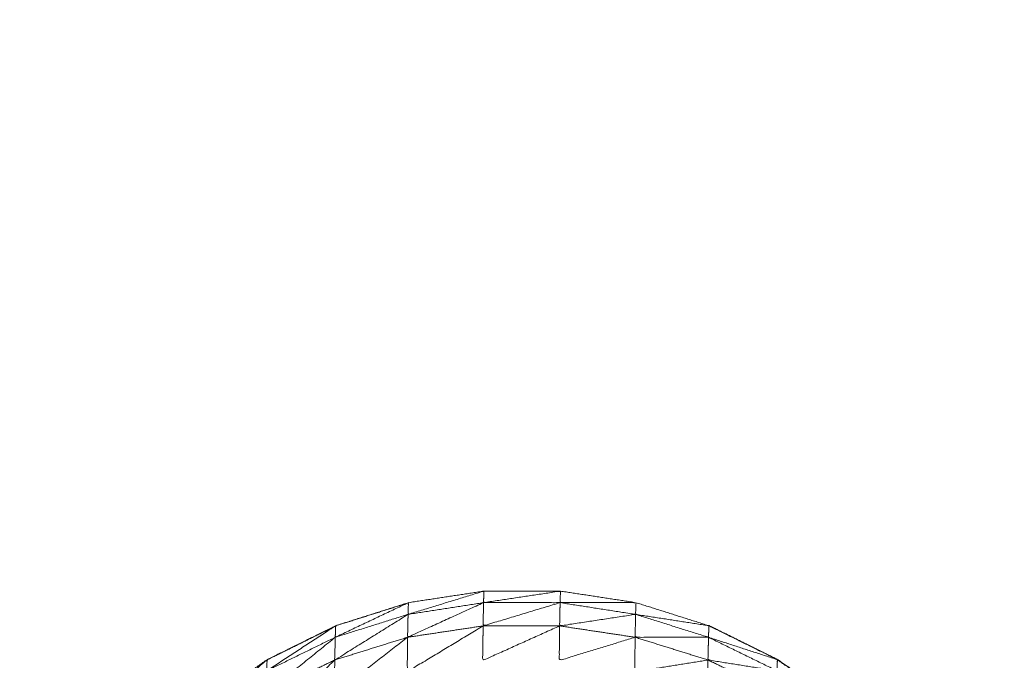
# Model space of a CAD drawing. Units: millimetres. Extents: x 2071.61 to 2078.43, y 2339.97 to 2348.38.
# Drawn here: x 2074.96 to 2074.97, y 2347.51 to 2347.51 of the extents above; entities that cross this region are included whole.
import ezdxf

# ---------------------------------------------------------------- set-up
doc = ezdxf.new("R2010")
doc.units = ezdxf.units.MM
doc.layers.get('0').update_dxf_attribs({"lineweight": 5})

msp = doc.modelspace()

# ---------------------------------------------------------------- linework, layer by layer
for points, knots in [([(2074.9625026, 2347.5183316), (2074.9624666, 2347.5182827), (2074.9624305, 2347.5182337), (2074.96235, 2347.5181037), (2074.9622695, 2347.5179737), (2074.962201, 2347.5178372), (2074.9621325, 2347.5177007), (2074.9620755, 2347.5175587), (2074.9620185, 2347.5174167), (2074.9619735, 2347.5172707), (2074.9619285, 2347.5171247), (2074.9618965, 2347.5169757), (2074.9618645, 2347.5168267), (2074.961845, 2347.5166752), (2074.9618255, 2347.5165237), (2074.961819, 2347.5163707), (2074.9618125, 2347.5162177), (2074.9618125, 2347.5134677), (2074.9618125, 2347.5107177), (2074.9618125, 2347.5079677), (2074.9618125, 2347.5052177), (2074.961819, 2347.5050652), (2074.9618255, 2347.5049127), (2074.961845, 2347.5047612), (2074.9618645, 2347.5046097), (2074.9618965, 2347.5044602), (2074.9619285, 2347.5043107), (2074.9619735, 2347.5041647), (2074.9620185, 2347.5040187), (2074.9620755, 2347.5038767), (2074.9621325, 2347.5037347), (2074.962201, 2347.5035982), (2074.9622695, 2347.5034617), (2074.96235, 2347.5033317), (2074.9624305, 2347.5032017), (2074.9624665, 2347.503153), (2074.9625025, 2347.5031043)], [-8.39816, -8.39816, -8.39816, -8, -8, -7, -7, -6, -6, -5, -5, -4, -4, -3, -3, -2, -2, -1, -1, 0, 0, 1, 1, 2, 2, 3, 3, 4, 4, 5, 5, 6, 6, 7, 7, 8, 8, 8.397536, 8.397536, 8.397536]), ([(2074.9625205, 2347.5038357), (2074.9625215, 2347.5039772), (2074.9625225, 2347.5041187), (2074.962523, 2347.5042382), (2074.9625235, 2347.5043577), (2074.9625245, 2347.5044542), (2074.9625255, 2347.5045507), (2074.9625265, 2347.5046237), (2074.9625275, 2347.5046967), (2074.9625285, 2347.5047457), (2074.9625295, 2347.5047947), (2074.9625715, 2347.5050112), (2074.9626135, 2347.5052277), (2074.9626145, 2347.5052537), (2074.9626155, 2347.5052797), (2074.9626905, 2347.5054887), (2074.9627655, 2347.5056977), (2074.9628715, 2347.5058922), (2074.9629775, 2347.5060867), (2074.963112, 2347.5062632), (2074.9632465, 2347.5064397), (2074.9634065, 2347.5065937), (2074.9635665, 2347.5067477), (2074.963748, 2347.5068752), (2074.9639295, 2347.5070027), (2074.9641285, 2347.5071012), (2074.9643275, 2347.5071997), (2074.964539, 2347.5072667), (2074.9647505, 2347.5073337), (2074.96497, 2347.5073672), (2074.9651895, 2347.5074007), (2074.9654115, 2347.5074007), (2074.9656335, 2347.5074007), (2074.965853, 2347.5073672), (2074.9660725, 2347.5073337), (2074.966284, 2347.5072667), (2074.9664955, 2347.5071997), (2074.9666945, 2347.5071012), (2074.9668935, 2347.5070027), (2074.967075, 2347.5068752), (2074.9672565, 2347.5067477), (2074.9674165, 2347.5065937), (2074.9675765, 2347.5064397), (2074.9677109, 2347.5062634), (2074.9678452, 2347.5060871)], [2, 2, 2, 3, 3, 4, 4, 5, 5, 6, 6, 7, 7, 8, 8, 9, 9, 10, 10, 11, 11, 12, 12, 13, 13, 14, 14, 15, 15, 16, 16, 17, 17, 18, 18, 19, 19, 20, 20, 21, 21, 22, 22, 23, 23, 23.99894, 23.99894, 23.99894]), ([(2074.9647485, 2347.5072657), (2074.9649675, 2347.5072997), (2074.9651865, 2347.5073337), (2074.965188, 2347.5073672), (2074.9651895, 2347.5074007), (2074.964969, 2347.5073332), (2074.9647485, 2347.5072657)], [0, 0, 0, 1, 1, 2, 2, 3, 3, 3]), ([(2074.9651865, 2347.5073337), (2074.965409, 2347.5073337), (2074.9656315, 2347.5073337), (2074.9656325, 2347.5073672), (2074.9656335, 2347.5074007), (2074.96541, 2347.5073672), (2074.9651865, 2347.5073337)], [0, 0, 0, 1, 1, 2, 2, 3, 3, 3]), ([(2074.9647535, 2347.5073337), (2074.964542, 2347.5072667), (2074.9643305, 2347.5071997), (2074.9641315, 2347.5071012), (2074.9639325, 2347.5070027), (2074.963931, 2347.5070016), (2074.9639295, 2347.5070005)], [63, 63, 63, 64, 64, 65, 65, 65.008423, 65.008423, 65.008423]), ([(2074.9643255, 2347.5071327), (2074.964537, 2347.5071992), (2074.9647485, 2347.5072657), (2074.9647495, 2347.5072997), (2074.9647505, 2347.5073337), (2074.964538, 2347.5072332), (2074.9643255, 2347.5071327)], [0, 0, 0, 1, 1, 2, 2, 3, 3, 3]), ([(2074.9651865, 2347.5073337), (2074.964966, 2347.5072332), (2074.9647455, 2347.5071327), (2074.964747, 2347.5071992), (2074.9647485, 2347.5072657)], [0, 0, 0, 1, 1, 2, 2, 2]), ([(2074.9656315, 2347.5073337), (2074.965408, 2347.5072662), (2074.9651845, 2347.5071987), (2074.9651855, 2347.5072662), (2074.9651865, 2347.5073337)], [0, 0, 0, 1, 1, 2, 2, 2]), ([(2074.9660695, 2347.5072657), (2074.965849, 2347.5072322), (2074.9656285, 2347.5071987), (2074.96563, 2347.5072662), (2074.9656315, 2347.5073337)], [0, 0, 0, 1, 1, 2, 2, 2]), ([(2074.9656315, 2347.5073337), (2074.9658505, 2347.5072997), (2074.9660695, 2347.5072657), (2074.966071, 2347.5072997), (2074.9660725, 2347.5073337), (2074.965852, 2347.5073337), (2074.9656315, 2347.5073337)], [0, 0, 0, 1, 1, 2, 2, 3, 3, 3]), ([(2074.9647485, 2347.5072657), (2074.9645355, 2347.5071332), (2074.9643225, 2347.5070007), (2074.964324, 2347.5070667), (2074.9643255, 2347.5071327)], [0, 0, 0, 1, 1, 2, 2, 2]), ([(2074.9664935, 2347.5071327), (2074.9662805, 2347.5071327), (2074.9660675, 2347.5071327), (2074.9660685, 2347.5071992), (2074.9660695, 2347.5072657)], [0, 0, 0, 1, 1, 2, 2, 2]), ([(2074.9660695, 2347.5072657), (2074.9662815, 2347.5071992), (2074.9664935, 2347.5071327), (2074.9664945, 2347.5071662), (2074.9664955, 2347.5071997), (2074.9662825, 2347.5072327), (2074.9660695, 2347.5072657)], [0, 0, 0, 1, 1, 2, 2, 3, 3, 3]), ([(2074.9639275, 2347.5069377), (2074.9641265, 2347.5070352), (2074.9643255, 2347.5071327), (2074.9643265, 2347.5071662), (2074.9643275, 2347.5071997), (2074.9641275, 2347.5070687), (2074.9639275, 2347.5069377)], [0, 0, 0, 1, 1, 2, 2, 3, 3, 3]), ([(2074.9651845, 2347.5071987), (2074.964964, 2347.5070657), (2074.9647435, 2347.5069327), (2074.9647445, 2347.5070327), (2074.9647455, 2347.5071327)], [0, 0, 0, 1, 1, 2, 2, 2]), ([(2074.9656285, 2347.5071987), (2074.965405, 2347.5070982), (2074.9651815, 2347.5069977), (2074.965183, 2347.5070982), (2074.9651845, 2347.5071987)], [0, 0, 0, 1, 1, 2, 2, 2]), ([(2074.9660675, 2347.5071327), (2074.965847, 2347.5070652), (2074.9656265, 2347.5069977), (2074.9656275, 2347.5070982), (2074.9656285, 2347.5071987)], [0, 0, 0, 1, 1, 2, 2, 2]), ([(2074.968211, 2347.5052667), (2074.9682108, 2347.5052732), (2074.9682105, 2347.5052797), (2074.9681355, 2347.5054887), (2074.9680605, 2347.5056977), (2074.9679545, 2347.5058922), (2074.9678485, 2347.5060867), (2074.9677135, 2347.5062632), (2074.9675785, 2347.5064397), (2074.967419, 2347.5065937), (2074.9672595, 2347.5067477), (2074.967078, 2347.5068752), (2074.9668965, 2347.5070027), (2074.9666975, 2347.5071012), (2074.9664985, 2347.5071997), (2074.9664972, 2347.5072001), (2074.9664958, 2347.5072005)], [52.750572, 52.750572, 52.750572, 53, 53, 54, 54, 55, 55, 56, 56, 57, 57, 58, 58, 59, 59, 59.006433, 59.006433, 59.006433]), ([(2074.9665079, 2347.5071935), (2074.9665032, 2347.5071966), (2074.9664985, 2347.5071997), (2074.9664986, 2347.5071989), (2074.9664986, 2347.5071982)], [0.9765457, 0.9765457, 0.9765457, 1, 1, 1.02249543, 1.02249543, 1.02249543]), ([(2074.9643255, 2347.5071327), (2074.964125, 2347.5069707), (2074.9639245, 2347.5068087), (2074.963926, 2347.5068732), (2074.9639275, 2347.5069377)], [0, 0, 0, 1, 1, 2, 2, 2]), ([(2074.9647455, 2347.5071327), (2074.964533, 2347.5069687), (2074.9643205, 2347.5068047), (2074.9643215, 2347.5069027), (2074.9643225, 2347.5070007)], [0, 0, 0, 1, 1, 2, 2, 2]), ([(2074.9664905, 2347.5070007), (2074.9662775, 2347.5069667), (2074.9660645, 2347.5069327), (2074.966066, 2347.5070327), (2074.9660675, 2347.5071327)], [0, 0, 0, 1, 1, 2, 2, 2]), ([(2074.9668915, 2347.5069377), (2074.966691, 2347.5069692), (2074.9664905, 2347.5070007), (2074.966492, 2347.5070667), (2074.9664935, 2347.5071327)], [0, 0, 0, 1, 1, 2, 2, 2]), ([(2074.9664935, 2347.5071327), (2074.9666925, 2347.5070352), (2074.9668915, 2347.5069377), (2074.9668925, 2347.5069702), (2074.9668935, 2347.5070027), (2074.9666935, 2347.5070677), (2074.9664935, 2347.5071327)], [0, 0, 0, 1, 1, 2, 2, 3, 3, 3]), ([(2074.9635645, 2347.5066847), (2074.963746, 2347.5068112), (2074.9639275, 2347.5069377), (2074.9639285, 2347.5069702), (2074.9639295, 2347.5070027), (2074.963747, 2347.5068437), (2074.9635645, 2347.5066847)], [0, 0, 0, 1, 1, 2, 2, 3, 3, 3]), ([(2074.9643225, 2347.5070007), (2074.9641225, 2347.5068087), (2074.9639225, 2347.5066167), (2074.9639235, 2347.5067127), (2074.9639245, 2347.5068087)], [0, 0, 0, 1, 1, 2, 2, 2]), ([(2074.9668885, 2347.5068087), (2074.9666885, 2347.5068067), (2074.9664885, 2347.5068047), (2074.9664895, 2347.5069027), (2074.9664905, 2347.5070007)], [0, 0, 0, 1, 1, 2, 2, 2]), ([(2074.966909, 2347.5069918), (2074.9669028, 2347.5069972), (2074.9668965, 2347.5070027), (2074.9668966, 2347.5070016), (2074.9668966, 2347.5070005)], [0.96578559, 0.96578559, 0.96578559, 1, 1, 1.0331384, 1.0331384, 1.0331384])]:
    msp.add_open_spline(points, degree=2, knots=knots)
for points in [[(2074.9651845, 2347.5071987), (2074.964965, 2347.5071657), (2074.9647455, 2347.5071327)], [(2074.9656285, 2347.5071987), (2074.9654065, 2347.5071987), (2074.9651845, 2347.5071987)], [(2074.9660675, 2347.5071327), (2074.965848, 2347.5071657), (2074.9656285, 2347.5071987)], [(2074.9647455, 2347.5071327), (2074.964534, 2347.5070667), (2074.9643225, 2347.5070007)], [(2074.9664905, 2347.5070007), (2074.966279, 2347.5070667), (2074.9660675, 2347.5071327)], [(2074.9643225, 2347.5070007), (2074.9641235, 2347.5069047), (2074.9639245, 2347.5068087)], [(2074.9668885, 2347.5068087), (2074.9666895, 2347.5069047), (2074.9664905, 2347.5070007)]]:
    msp.add_open_spline(points, degree=2)

doc.saveas('drawing.dxf')
